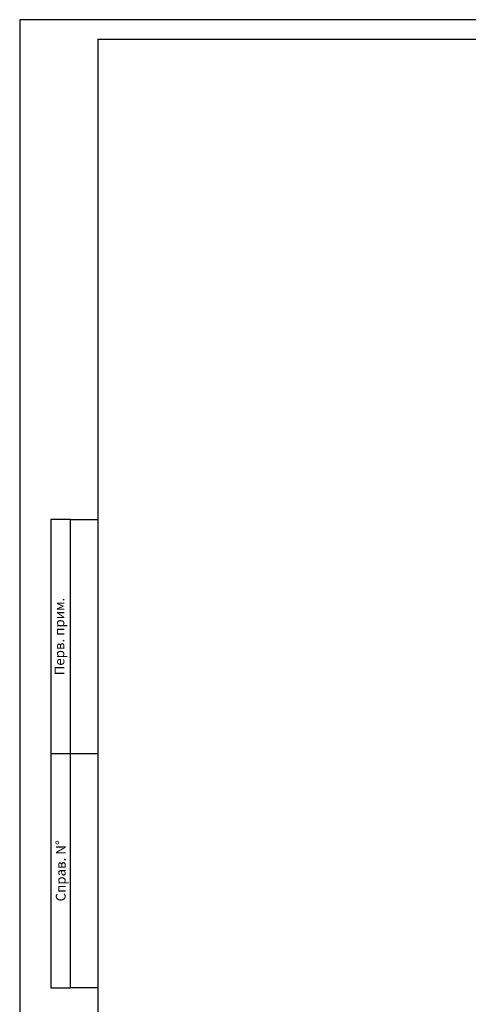
# Model space of a CAD drawing. Units: centimetres. Extents: x -4 to 1582, y 1 to 1282.
# Drawn here: x 988 to 1103, y 1030 to 1282 of the extents above; entities that cross this region are included whole.
import ezdxf

# ---------------------------------------------------------------- set-up
doc = ezdxf.new("R2010")
doc.units = ezdxf.units.CM
doc.header["$MEASUREMENT"] = 0
doc.styles.add('ЕСКД 2.5', font='arial.ttf', dxfattribs={"height": 2.5})

msp = doc.modelspace()

# ---------------------------------------------------------------- linework, layer by layer
for p, q in [((1581.96, 1282.4), (987.96, 1282.4)), ((987.96, 1282.4), (987.96, 862.4)), ((1007.96, 1277.4), (1576.96, 1277.4)), ((1007.96, 1277.4), (1007.96, 867.4)), ((995.96, 1154.4), (995.96, 1034.4)), ((1000.96, 1154.4), (995.96, 1154.4)), ((1000.96, 1034.4), (1000.96, 1154.4)), ((1000.96, 1154.4), (1007.96, 1154.4)), ((1007.96, 1154.4), (1007.96, 1154.4)), ((1007.96, 1094.4), (995.96, 1094.4)), ((995.96, 1034.4), (1000.96, 1034.4)), ((1007.96, 1034.4), (1000.96, 1034.4))]:
    msp.add_line(p, q)

# ---------------------------------------------------------------- texts
at = {"char_height": 2.5, "width": 60, "attachment_point": 5, "rotation": 90, "style": 'ЕСКД 2.5'}
for s, insert in [('Перв. прим.', (998.46, 1124.4)), ('{\\fISOCPEUR|b0|i0|c204|p34;Справ}. N°', (998.46, 1064.4))]:
    msp.add_mtext(s, dxfattribs=dict(at, insert=insert))

doc.saveas('drawing.dxf')
